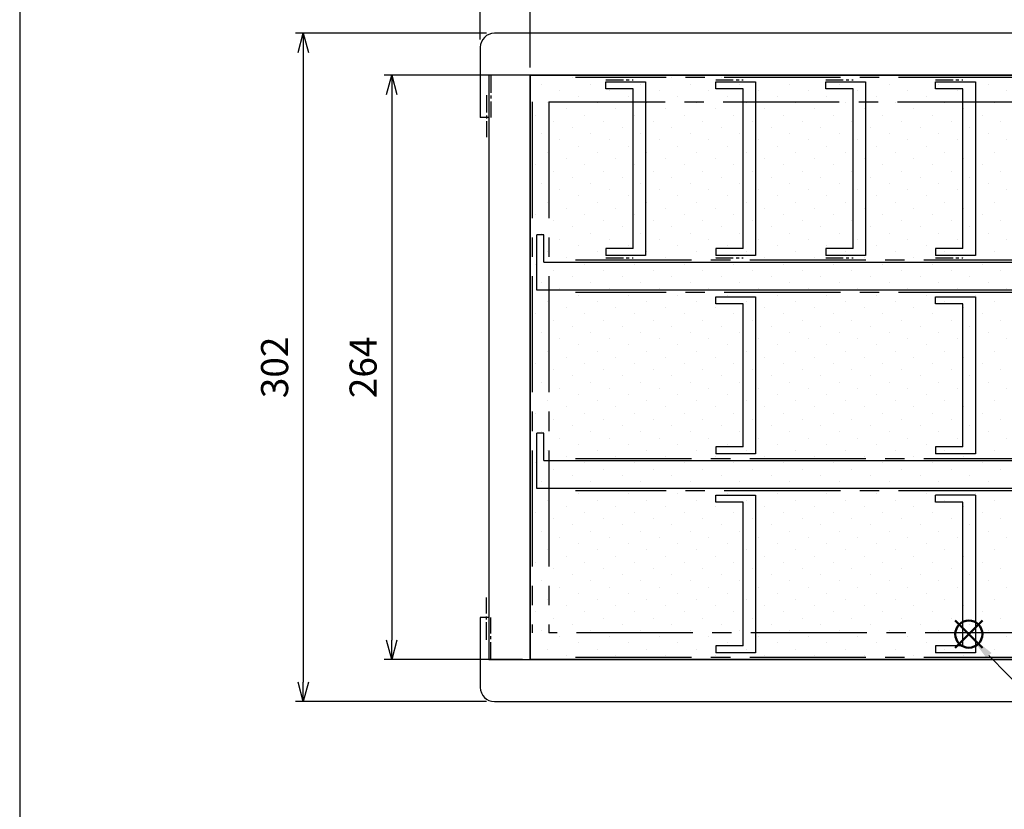
# Model space of a CAD drawing. Units: millimetres. Extents: x -3 to 1410, y 0 to 980.
# Drawn here: x 0 to 445, y 367 to 724 of the extents above; entities that cross this region are included whole.
import ezdxf

# ---------------------------------------------------------------- set-up
doc = ezdxf.new("R2010")
doc.units = ezdxf.units.MM
doc.header["$LTSCALE"] = 3.5
doc.linetypes.add('CENTER2', pattern=[1.125, 0.75, -0.125, 0.125, -0.125])
doc.layers.add('AM_12', color=7, linetype='Continuous', lineweight=50, plot=False)
for name, color, linetype, lineweight in [('AM_5', 3, 'Continuous', 25), ('AM_8', 1, 'Continuous', 25), ('LAYER1', 7, 'Continuous', 0)]:
    doc.layers.add(name, color=color, linetype=linetype, lineweight=lineweight)
doc.styles.add('ACISOTS', font='isocp.shx', dxfattribs={"height": 1, "bigfont": 'extfont.shx'})
doc.styles.get("Standard").update_dxf_attribs({"font": 'ISOCP.SHX', "bigfont": 'EXTFONT.SHX'})
doc.dimstyles.new('AM_JIS$0', dxfattribs={"dimtxt": 3.5, "dimasz": 2.5, "dimexe": 1, "dimexo": 1, "dimgap": 1.5, "dimtad": 3, "dimdsep": 46, "dimtxsty": 'STANDARD', "dimblk": 'OPEN30', "dimcen": 0, "dimclrd": 256, "dimclre": 256, "dimclrt": 2, "dimadec": 0, "dimazin": 2, "dimtp": 0.1, "dimtm": 0.1, "dimtfac": 0.71, "dimtmove": 0, "dimatfit": 3, "dimldrblk": 'OPEN30', "dimfxl": 1, "dimlwd": -1, "dimlwe": -1, "dimarcsym": 0})

# ---------------------------------------------------------------- blocks, each defined once
blk = doc.blocks.new('TK-A3')
blk.add_lwpolyline([(0, 0), (403, 0), (403, 280), (0, 280)], close=True)
blk = doc.blocks.new('*S23')
at = {"layer": 'AM_12', "color": 4}
for p, q in [((422.84, 440.32), (435.09, 452.57)), ((422.84, 452.57), (435.09, 440.32))]:
    blk.add_line(p, q, dxfattribs=at)
blk.add_circle((428.96, 446.45), 6.12, dxfattribs=at)
blk = doc.blocks.new('*S29')
at = {"layer": 'AM_5', "color": 3}
blk.add_line((466.73, 407.4), (438.04, 436.85), dxfattribs=at)
blk.add_circle((481.69, 392.04), 21.44, dxfattribs=at)
at = {"layer": 'AM_5', "color": 3, "linetype": 'Continuous'}
blk.add_trace([(439.2, 437.97), (436.89, 435.72), (429.5, 445.62)], dxfattribs=at)
at = {"layer": 'AM_5', "color": 7, "insert": (481.69, 392.04), "char_height": 12.25, "attachment_point": 5, "style": 'ACISOTS'}
blk.add_mtext('2', dxfattribs=at)
blk = doc.blocks.new('_Open30')
at = {"color": 0, "linetype": 'ByBlock', "lineweight": -2}
for p, q in [((-1, 0.268), (0, 0)), ((0, 0), (-1, -0.268)), ((0, 0), (-1, 0))]:
    blk.add_line(p, q, dxfattribs=at)
blk = doc.blocks.new('*D9')
at = {"layer": 'AM_5', "linetype": 'ByBlock'}
for p, q in [((211.03, 717.99), (124.68, 717.99)), ((128.18, 709.24), (128.18, 424.74)), ((211.03, 415.99), (124.68, 415.99))]:
    blk.add_line(p, q, dxfattribs=at)
at = {"layer": 'Defpoints', "color": 0}
for p in [(214.53, 717.99), (128.18, 415.99), (214.53, 415.99)]:
    blk.add_point(p, dxfattribs=at)
at = {"layer": 'AM_5', "xscale": 8.75, "yscale": 8.75, "zscale": 8.75}
for p, rotation in [((128.18, 717.99), 90), ((128.18, 415.99), 270)]:
    blk.add_blockref('_Open30', p, dxfattribs=dict(at, rotation=rotation))
at = {"layer": 'AM_5', "color": 2, "insert": (116.8, 566.99), "char_height": 12.25, "attachment_point": 5, "rotation": 90}
blk.add_mtext('302', dxfattribs=at)
blk = doc.blocks.new('*D10')
at = {"layer": 'AM_5', "linetype": 'ByBlock'}
for p, q in [((227.18, 698.99), (164.68, 698.99)), ((168.18, 690.24), (168.18, 443.74)), ((227.18, 434.99), (164.68, 434.99))]:
    blk.add_line(p, q, dxfattribs=at)
at = {"layer": 'Defpoints', "color": 0}
for p in [(230.68, 698.99), (168.18, 434.99), (230.68, 434.99)]:
    blk.add_point(p, dxfattribs=at)
at = {"layer": 'AM_5', "xscale": 8.75, "yscale": 8.75, "zscale": 8.75}
for p, rotation in [((168.18, 698.99), 90), ((168.18, 434.99), 270)]:
    blk.add_blockref('_Open30', p, dxfattribs=dict(at, rotation=rotation))
at = {"layer": 'AM_5', "color": 2, "insert": (156.8, 566.99), "char_height": 12.25, "attachment_point": 5, "rotation": 90}
blk.add_mtext('264', dxfattribs=at)
blk = doc.blocks.new('*D11')
at = {"layer": 'AM_5', "linetype": 'ByBlock'}
for p, q in [((208.18, 715.14), (208.18, 801.49)), ((650.18, 715.14), (650.18, 801.49)), ((216.93, 797.99), (641.43, 797.99))]:
    blk.add_line(p, q, dxfattribs=at)
at = {"layer": 'Defpoints', "color": 0}
for p in [(650.18, 797.99), (208.18, 711.64), (650.18, 711.64)]:
    blk.add_point(p, dxfattribs=at)
at = {"layer": 'AM_5', "xscale": 8.75, "yscale": 8.75, "zscale": 8.75, "rotation": 180}
blk.add_blockref('_Open30', (208.18, 797.99), dxfattribs=at)
at = {"layer": 'AM_5', "xscale": 8.75, "yscale": 8.75, "zscale": 8.75}
blk.add_blockref('_Open30', (650.18, 797.99), dxfattribs=at)
at = {"layer": 'AM_5', "color": 2, "insert": (429.18, 809.37), "char_height": 12.25, "attachment_point": 5}
blk.add_mtext('442', dxfattribs=at)
blk = doc.blocks.new('*D12')
at = {"layer": 'AM_5', "linetype": 'ByBlock'}
for p, q in [((230.68, 702.49), (230.68, 761.49)), ((627.68, 700.9), (627.68, 761.49)), ((239.43, 757.99), (618.93, 757.99))]:
    blk.add_line(p, q, dxfattribs=at)
at = {"layer": 'Defpoints', "color": 0}
for p in [(627.68, 757.99), (230.68, 698.99), (627.68, 697.4)]:
    blk.add_point(p, dxfattribs=at)
at = {"layer": 'AM_5', "xscale": 8.75, "yscale": 8.75, "zscale": 8.75, "rotation": 180}
blk.add_blockref('_Open30', (230.68, 757.99), dxfattribs=at)
at = {"layer": 'AM_5', "xscale": 8.75, "yscale": 8.75, "zscale": 8.75}
blk.add_blockref('_Open30', (627.68, 757.99), dxfattribs=at)
at = {"layer": 'AM_5', "color": 2, "insert": (429.18, 769.37), "char_height": 12.25, "attachment_point": 5}
blk.add_mtext('397', dxfattribs=at)

msp = doc.modelspace()

# ---------------------------------------------------------------- hatches: boundary and pattern name
at = {"layer": 'AM_8'}
h = msp.add_hatch(dxfattribs=at)
h.set_pattern_fill('DOTS', color=8, scale=5, angle=45, style=0)
h.set_pattern_definition([(45, (0, -1000), (-2.80633, 8.41899), [0, -7.9375])])
h.paths.add_polyline_path([(627.684, 434.987), (627.684, 698.991), (230.68, 698.991), (230.68, 434.987)])

# ---------------------------------------------------------------- linework, layer by layer
at = {"color": 7, "linetype": 'CENTER2', "ltscale": 3}
for p, q in [((212.99, 698.991), (212.99, 679.941)), ((264.946, 696.991), (277.306, 696.991)), ((314.62, 696.991), (326.98, 696.991)), ((364.294, 696.991), (376.654, 696.991)), ((413.968, 696.991), (426.328, 696.991)), ((210.99, 690.041), (210.99, 670.991)), ((264.946, 616.555), (277.306, 616.555)), ((314.62, 616.555), (326.98, 616.555)), ((364.294, 616.555), (376.654, 616.555)), ((413.968, 616.555), (426.328, 616.555)), ((210.99, 443.937), (210.99, 462.987)), ((212.99, 434.987), (212.99, 454.037))]:
    msp.add_line(p, q, dxfattribs=at)
at = {"linetype": 'CENTER2', "ltscale": 20}
for p, q in [((607.182, 697.991), (251.182, 697.991)), ((231.68, 686.989), (231.68, 446.989)), ((239.182, 686.989), (619.182, 686.989)), ((239.182, 686.989), (239.182, 446.989)), ((251.182, 615.555), (607.182, 615.555)), ((607.182, 600.855), (251.182, 600.855)), ((251.182, 525.889), (607.182, 525.889)), ((607.182, 511.189), (251.182, 511.189)), ((619.182, 446.989), (239.182, 446.989)), ((251.182, 435.987), (607.182, 435.987))]:
    msp.add_line(p, q, dxfattribs=at)
msp.add_lwpolyline([(230.68, 698.991), (627.684, 698.991), (627.684, 434.987), (230.68, 434.987)], close=True)
at = {"layer": 'LAYER1', "color": 7, "linetype": 'Continuous', "lineweight": 25}
for p, q in [((643.834, 717.991), (214.53, 717.991)), ((208.18, 711.641), (208.18, 679.941)), ((646.374, 698.991), (211.99, 698.991)), ((211.99, 698.991), (211.99, 434.987)), ((230.68, 698.991), (230.68, 434.987)), ((211.99, 679.941), (208.18, 679.941)), ((211.99, 454.037), (208.18, 454.037)), ((208.18, 454.037), (208.18, 422.337)), ((211.99, 434.987), (646.374, 434.987)), ((214.53, 415.987), (643.834, 415.987))]:
    msp.add_line(p, q, dxfattribs=at)
at = {"layer": 'LAYER1', "color": 4, "linetype": 'Continuous', "lineweight": 25}
for p, q in [((264.946, 695.991), (282.894, 695.991)), ((264.946, 692.816), (264.946, 695.991)), ((282.894, 695.991), (282.894, 617.555)), ((314.62, 695.991), (332.568, 695.991)), ((314.62, 692.816), (314.62, 695.991)), ((332.568, 695.991), (332.568, 617.555)), ((364.294, 692.816), (364.294, 695.991)), ((364.294, 695.991), (382.242, 695.991)), ((382.242, 695.991), (382.242, 617.555)), ((413.968, 695.991), (431.916, 695.991)), ((413.968, 692.816), (413.968, 695.991)), ((431.916, 695.991), (431.916, 617.555)), ((277.306, 692.816), (264.946, 692.816)), ((277.306, 620.73), (277.306, 692.816)), ((326.98, 692.816), (314.62, 692.816)), ((326.98, 620.73), (326.98, 692.816)), ((376.654, 692.816), (364.294, 692.816)), ((376.654, 620.73), (376.654, 692.816)), ((426.328, 692.816), (413.968, 692.816)), ((426.328, 620.73), (426.328, 692.816)), ((236.855, 626.915), (233.68, 626.915)), ((233.68, 601.855), (233.68, 626.915)), ((236.855, 614.555), (236.855, 626.915)), ((277.306, 620.73), (264.946, 620.73)), ((264.946, 620.73), (264.946, 617.555)), ((314.62, 620.73), (314.62, 617.555)), ((326.98, 620.73), (314.62, 620.73)), ((364.294, 620.73), (364.294, 617.555)), ((376.654, 620.73), (364.294, 620.73)), ((413.968, 620.73), (413.968, 617.555)), ((426.328, 620.73), (413.968, 620.73)), ((236.855, 614.555), (621.509, 614.555)), ((282.894, 617.555), (264.946, 617.555)), ((332.568, 617.555), (314.62, 617.555)), ((382.242, 617.555), (364.294, 617.555)), ((431.916, 617.555), (413.968, 617.555)), ((624.684, 601.855), (233.68, 601.855)), ((314.62, 598.855), (332.568, 598.855)), ((314.62, 595.68), (314.62, 598.855)), ((332.568, 598.855), (332.568, 527.889)), ((413.968, 598.855), (431.916, 598.855)), ((413.968, 595.68), (413.968, 598.855)), ((431.916, 598.855), (431.916, 527.889)), ((326.98, 595.68), (314.62, 595.68)), ((326.98, 531.064), (326.98, 595.68)), ((426.328, 595.68), (413.968, 595.68)), ((426.328, 531.064), (426.328, 595.68)), ((233.68, 512.189), (233.68, 537.248)), ((236.855, 537.248), (233.68, 537.248)), ((236.855, 524.889), (236.855, 537.248)), ((314.62, 531.064), (314.62, 527.889)), ((326.98, 531.064), (314.62, 531.064)), ((426.328, 531.064), (413.968, 531.064)), ((413.968, 531.064), (413.968, 527.889)), ((332.568, 527.889), (314.62, 527.889)), ((431.916, 527.889), (413.968, 527.889)), ((236.855, 524.889), (621.509, 524.889)), ((624.684, 512.189), (233.68, 512.189)), ((314.62, 509.189), (332.568, 509.189)), ((314.62, 506.014), (314.62, 509.189)), ((332.568, 509.189), (332.568, 437.987)), ((431.916, 509.189), (413.968, 509.189)), ((413.968, 506.014), (413.968, 509.189)), ((431.916, 509.189), (431.916, 437.987)), ((326.98, 506.014), (314.62, 506.014)), ((326.98, 441.162), (326.98, 506.014)), ((426.328, 506.014), (413.968, 506.014)), ((426.328, 441.162), (426.328, 506.014)), ((314.62, 441.162), (314.62, 437.987)), ((326.98, 441.162), (314.62, 441.162)), ((413.968, 441.162), (413.968, 437.987)), ((426.328, 441.162), (413.968, 441.162)), ((332.568, 437.987), (314.62, 437.987)), ((431.916, 437.987), (413.968, 437.987))]:
    msp.add_line(p, q, dxfattribs=at)
at = {"layer": 'LAYER1', "color": 7, "linetype": 'Continuous', "lineweight": 25}
for centre, start, end in [((214.53, 711.641), 90, 180), ((214.53, 422.337), 180, 270)]:
    msp.add_arc(centre, 6.35, start, end, dxfattribs=at)

# ---------------------------------------------------------------- block references
at = {"lineweight": 0, "xscale": 3.5, "yscale": 3.5, "zscale": 3.5}
msp.add_blockref('TK-A3', (0, 0), dxfattribs=at)
at = {"layer": 'AM_12'}
msp.add_blockref('*S23', (0, 0), dxfattribs=at)
at = {"layer": 'AM_5'}
msp.add_blockref('*S29', (0, 0), dxfattribs=at)

# ---------------------------------------------------------------- dimensions: what is measured, and where the dimension line sits
for base, p1, p2, picture, middle in [((650.184, 797.991), (208.18, 711.641), (650.184, 711.641), '*D11', (429.182, 809.367)), ((627.684, 757.991), (230.68, 698.991), (627.684, 697.404), '*D12', (429.182, 769.366))]:
    dim = msp.add_linear_dim(base=base, p1=p1, p2=p2, dimstyle='AM_JIS$0', override={"dimscale": 3.5, "dimblk1": 'Open30', "dimblk2": 'Open30', "dimtdec": 3, "dimtzin": 0, "dimarcsym": 1}, dxfattribs=at)
    dim.commit()
    dim.dimension.update_dxf_attribs({"geometry": picture, "text_midpoint": middle})
for base, p1, p2, picture, middle in [((128.18, 415.987), (214.53, 717.991), (214.53, 415.987), '*D9', (116.804, 566.989)), ((168.18, 434.987), (230.68, 698.991), (230.68, 434.987), '*D10', (156.804, 566.989))]:
    dim = msp.add_linear_dim(base=base, p1=p1, p2=p2, angle=90, dimstyle='AM_JIS$0', override={"dimscale": 3.5, "dimblk1": 'Open30', "dimblk2": 'Open30', "dimtdec": 3, "dimtzin": 0, "dimarcsym": 1}, dxfattribs=at)
    dim.commit()
    dim.dimension.update_dxf_attribs({"geometry": picture, "text_midpoint": middle})

doc.saveas('drawing.dxf')
